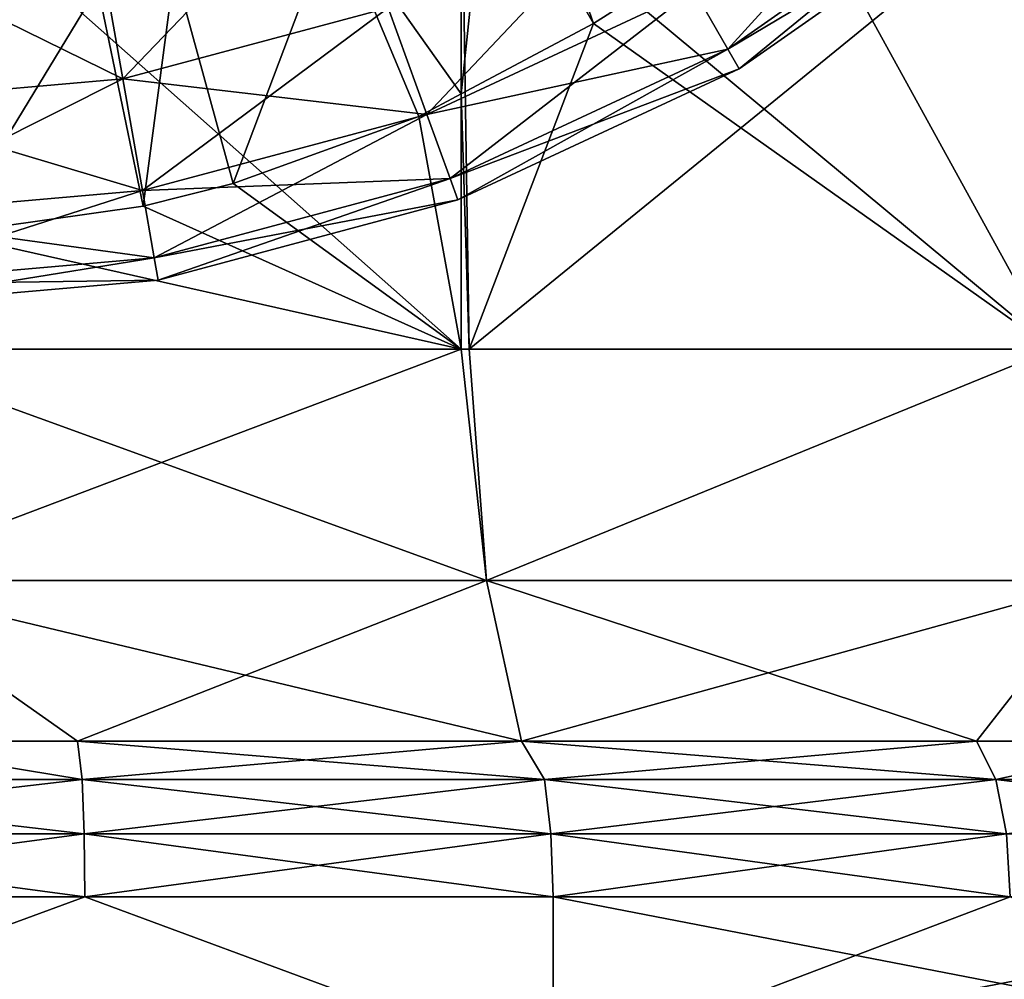
# Model space of a CAD drawing. Extents: x -167 to 32, y -98 to 0.
# Drawn here: x 1 to 10, y -90 to -82 of the extents above; entities that cross this region are included whole.
import ezdxf

# ---------------------------------------------------------------- set-up
doc = ezdxf.new("R2010")
doc.units = 0
doc.header["$MEASUREMENT"] = 0
doc.layers.add('L2', color=7, linetype='Continuous')
doc.layers.add('L3', color=7, linetype='Continuous')

msp = doc.modelspace()

# ---------------------------------------------------------------- linework, layer by layer
at = {"layer": 'L2', "color": 7}
for points in [[(7.601923, -81.96691, 79.28875), (9.393627, -79.99489, 88.26029), (7.306944, -81.456, 88.26029)], [(9.772844, -80.44682, 79.28875), (9.393627, -79.99489, 88.26029), (7.601923, -81.96691, 79.28875)], [(2.367152, -82.22479, 97.1974), (4.193068, -80.32036, 106.083), (2.128876, -80.87346, 106.083)], [(4.662379, -81.60978, 97.1974), (4.193068, -80.32036, 106.083), (2.367152, -82.22479, 97.1974)], [(7.306944, -81.456, 52.33972), (9.772844, -80.44682, 61.31125), (7.601923, -81.96691, 61.31125)], [(9.772844, -80.44682, 61.31125), (9.89933, -80.59756, 70.3), (7.601923, -81.96691, 61.31125)], [(7.700312, -82.13733, 70.3), (9.772844, -80.44682, 79.28875), (7.601923, -81.96691, 79.28875)], [(9.89933, -80.59756, 70.3), (9.772844, -80.44682, 79.28875), (7.700312, -82.13733, 70.3)], [(4.998244, -82.53256, 88.26029), (6.815942, -80.60556, 97.1974), (4.662379, -81.60978, 97.1974)], [(7.306944, -81.456, 88.26029), (6.815942, -80.60556, 97.1974), (4.998244, -82.53256, 88.26029)], [(7.601923, -81.96691, 61.31125), (9.89933, -80.59756, 70.3), (7.700312, -82.13733, 70.3)], [(2.128876, -80.87346, 34.51702), (2.367152, -82.22479, 43.4026), (0, -81.05971, 34.51702)], [(2.367152, -82.22479, 97.1974), (2.128876, -80.87346, 106.083), (0, -82.43188, 97.1974)], [(0, -82.43188, 97.1974), (2.128876, -80.87346, 106.083), (0, -81.05971, 106.083)], [(2.128876, -80.87346, 34.51702), (4.662379, -81.60978, 43.4026), (2.367152, -82.22479, 43.4026)], [(0, -81.05971, 34.51702), (2.367152, -82.22479, 43.4026), (0, -82.43188, 43.4026)], [(4.662379, -81.60978, 43.4026), (7.306944, -81.456, 52.33972), (4.998244, -82.53256, 52.33972)], [(7.306944, -81.456, 52.33972), (7.601923, -81.96691, 61.31125), (4.998244, -82.53256, 52.33972)], [(5.200021, -83.08694, 79.28875), (7.306944, -81.456, 88.26029), (4.998244, -82.53256, 88.26029)], [(7.601923, -81.96691, 79.28875), (7.306944, -81.456, 88.26029), (5.200021, -83.08694, 79.28875)], [(4.662379, -81.60978, 43.4026), (4.998244, -82.53256, 52.33972), (2.367152, -82.22479, 43.4026)], [(2.537675, -83.19187, 88.26029), (4.662379, -81.60978, 97.1974), (2.367152, -82.22479, 97.1974)], [(4.998244, -82.53256, 88.26029), (4.662379, -81.60978, 97.1974), (2.537675, -83.19187, 88.26029)], [(4.998244, -82.53256, 52.33972), (7.601923, -81.96691, 61.31125), (5.200021, -83.08694, 61.31125)], [(7.601923, -81.96691, 61.31125), (7.700312, -82.13733, 70.3), (5.200021, -83.08694, 61.31125)], [(5.267323, -83.27185, 70.3), (7.601923, -81.96691, 79.28875), (5.200021, -83.08694, 79.28875)], [(7.700312, -82.13733, 70.3), (7.601923, -81.96691, 79.28875), (5.267323, -83.27185, 70.3)], [(5.200021, -83.08694, 61.31125), (7.700312, -82.13733, 70.3), (5.267323, -83.27185, 70.3)], [(2.367152, -82.22479, 43.4026), (2.537675, -83.19187, 52.33972), (0, -82.43188, 43.4026)], [(2.537675, -83.19187, 88.26029), (2.367152, -82.22479, 97.1974), (0, -83.41389, 88.26029)], [(0, -83.41389, 88.26029), (2.367152, -82.22479, 97.1974), (0, -82.43188, 97.1974)], [(2.367152, -82.22479, 43.4026), (4.998244, -82.53256, 52.33972), (2.537675, -83.19187, 52.33972)], [(0, -82.43188, 43.4026), (2.537675, -83.19187, 52.33972), (0, -83.41389, 52.33972)], [(4.998244, -82.53256, 52.33972), (5.200021, -83.08694, 61.31125), (2.537675, -83.19187, 52.33972)], [(2.64012, -83.77287, 79.28875), (4.998244, -82.53256, 88.26029), (2.537675, -83.19187, 88.26029)], [(5.200021, -83.08694, 79.28875), (4.998244, -82.53256, 88.26029), (2.64012, -83.77287, 79.28875)], [(2.537675, -83.19187, 52.33972), (5.200021, -83.08694, 61.31125), (2.64012, -83.77287, 61.31125)], [(5.200021, -83.08694, 61.31125), (5.267323, -83.27185, 70.3), (2.64012, -83.77287, 61.31125)], [(2.67429, -83.96665, 70.3), (5.200021, -83.08694, 79.28875), (2.64012, -83.77287, 79.28875)], [(5.267323, -83.27185, 70.3), (5.200021, -83.08694, 79.28875), (2.67429, -83.96665, 70.3)], [(2.537675, -83.19187, 52.33972), (2.64012, -83.77287, 61.31125), (0, -83.41389, 52.33972)], [(2.64012, -83.77287, 79.28875), (2.537675, -83.19187, 88.26029), (0, -84.00384, 79.28875)], [(0, -84.00384, 79.28875), (2.537675, -83.19187, 88.26029), (0, -83.41389, 88.26029)], [(2.64012, -83.77287, 61.31125), (5.267323, -83.27185, 70.3), (2.67429, -83.96665, 70.3)], [(0, -83.41389, 52.33972), (2.64012, -83.77287, 61.31125), (0, -84.00384, 61.31125)], [(2.64012, -83.77287, 61.31125), (2.67429, -83.96665, 70.3), (0, -84.00384, 61.31125)], [(2.67429, -83.96665, 70.3), (2.64012, -83.77287, 79.28875), (0, -84.20062, 70.3)], [(0, -84.20062, 70.3), (2.64012, -83.77287, 79.28875), (0, -84.00384, 79.28875)], [(0, -84.00384, 61.31125), (2.67429, -83.96665, 70.3), (0, -84.20062, 70.3)]]:
    msp.add_3dface(points, dxfattribs=at)
at = {"layer": 'L3', "color": 7}
for points in [[(0, -79.87082, 214.5162), (0, -84.56207, 215.594), (5.294428, -84.56207, 215.1034)], [(0, -79.87082, 214.5162), (5.294428, -84.56207, 215.1034), (5.295008, -80.01584, 214.0596)], [(5.818012, -79.97358, 158.3985), (6.439859, -81.74653, 158.4889), (5.524081, -80.15087, 158.2782)], [(5.818012, -79.97358, 158.3985), (6.770474, -81.53228, 158.6225), (6.439859, -81.74653, 158.4889)], [(5.295008, -80.01584, 214.0596), (5.294428, -84.56207, 215.1034), (5.364385, -84.56207, 215.0969)], [(5.295008, -80.01584, 214.0596), (5.364385, -84.56207, 215.0969), (10.41803, -80.44617, 212.7045)], [(5.524081, -80.15087, 158.2782), (5.293928, -82.35528, 158.1138), (4.198795, -80.80778, 157.8365)], [(5.524081, -80.15087, 158.2782), (6.439859, -81.74653, 158.4889), (5.293928, -82.35528, 158.1138)], [(10.41803, -80.44617, 212.7045), (5.364385, -84.56207, 215.0969), (10.41474, -84.56207, 213.66)], [(10.41474, -84.56207, 159.14), (6.770474, -81.53228, 158.6225), (8.154144, -80.45045, 159.3067)], [(10.41474, -84.56207, 159.14), (8.154144, -80.45045, 159.3067), (10.41803, -80.44617, 160.0955)], [(4.198795, -80.80778, 157.8365), (3.321755, -83.1311, 157.641), (2.814406, -81.27662, 157.5251)], [(4.198795, -80.80778, 157.8365), (4.929092, -82.54909, 157.9944), (3.321755, -83.1311, 157.641)], [(4.198795, -80.80778, 157.8365), (5.293928, -82.35528, 158.1138), (4.929092, -82.54909, 157.9944)], [(2.814406, -81.27662, 157.5251), (2.542901, -83.32497, 157.5243), (2.150506, -81.43126, 157.4231)], [(2.814406, -81.27662, 157.5251), (3.321755, -83.1311, 157.641), (2.542901, -83.32497, 157.5243)], [(2.150506, -81.43126, 157.4231), (0.853682, -83.56408, 157.3809), (0.72026, -81.62092, 157.2983)], [(2.150506, -81.43126, 157.4231), (2.542901, -83.32497, 157.5243), (0.853682, -83.56408, 157.3809)], [(6.439859, -81.74653, 158.4889), (6.770474, -81.53228, 158.6225), (10.41474, -84.56207, 159.14)], [(5.364385, -84.56207, 157.7031), (5.293928, -82.35528, 158.1138), (6.439859, -81.74653, 158.4889)], [(5.364385, -84.56207, 157.7031), (6.439859, -81.74653, 158.4889), (10.41474, -84.56207, 159.14)], [(5.294428, -84.56207, 157.6966), (4.929092, -82.54909, 157.9944), (5.293928, -82.35528, 158.1138)], [(5.294428, -84.56207, 157.6966), (5.293928, -82.35528, 158.1138), (5.364385, -84.56207, 157.7031)], [(3.321755, -83.1311, 157.641), (4.929092, -82.54909, 157.9944), (5.294428, -84.56207, 157.6966)], [(5.294428, -84.56207, 157.6966), (2.542901, -83.32497, 157.5243), (3.321755, -83.1311, 157.641)], [(5.294428, -84.56207, 157.6966), (0.853682, -83.56408, 157.3809), (2.542901, -83.32497, 157.5243)], [(0, -84.56207, 157.206), (0.853682, -83.56408, 157.3809), (5.294428, -84.56207, 157.6966)], [(5.514056, -86.56311, 215.8976), (5.294428, -84.56207, 215.1034), (0, -86.56311, 216.4086)], [(0, -86.56311, 216.4086), (5.294428, -84.56207, 215.1034), (0, -84.56207, 215.594)], [(0, -86.56311, 156.3914), (0, -84.56207, 157.206), (5.514056, -86.56311, 156.9024)], [(5.514056, -86.56311, 156.9024), (0, -84.56207, 157.206), (5.294428, -84.56207, 157.6966)], [(5.514056, -86.56311, 215.8976), (5.364385, -84.56207, 215.0969), (5.294428, -84.56207, 215.1034)], [(5.514056, -86.56311, 156.9024), (5.294428, -84.56207, 157.6966), (5.364385, -84.56207, 157.7031)], [(5.364385, -84.56207, 157.7031), (10.41474, -84.56207, 159.14), (5.514056, -86.56311, 156.9024)], [(10.41474, -84.56207, 213.66), (5.364385, -84.56207, 215.0969), (5.514056, -86.56311, 215.8976)], [(5.514056, -86.56311, 156.9024), (10.41474, -84.56207, 159.14), (10.84034, -86.56311, 158.4179)], [(10.84034, -86.56311, 214.3821), (10.41474, -84.56207, 213.66), (5.514056, -86.56311, 215.8976)], [(1.976878, -87.9539, 154.9214), (0, -86.56311, 156.3914), (5.817846, -87.9539, 155.2773)], [(5.817846, -87.9539, 155.2773), (0, -86.56311, 156.3914), (5.514056, -86.56311, 156.9024)], [(0, -86.56311, 216.4086), (0, -87.9539, 218.0618), (1.976878, -87.9539, 217.8786)], [(0, -86.56311, 216.4086), (1.976878, -87.9539, 217.8786), (5.514056, -86.56311, 215.8976)], [(1.976878, -87.9539, 154.9214), (0, -87.9539, 154.7382), (0, -86.56311, 156.3914)], [(5.514056, -86.56311, 215.8976), (1.976878, -87.9539, 217.8786), (5.817846, -87.9539, 217.5227)], [(5.817846, -87.9539, 155.2773), (5.514056, -86.56311, 156.9024), (9.753, -87.9539, 156.3969)], [(9.753, -87.9539, 156.3969), (5.514056, -86.56311, 156.9024), (10.84034, -86.56311, 158.4179)], [(5.514056, -86.56311, 215.8976), (5.817846, -87.9539, 217.5227), (10.84034, -86.56311, 214.3821)], [(10.84034, -86.56311, 214.3821), (5.817846, -87.9539, 217.5227), (9.753, -87.9539, 216.4031)], [(9.753, -87.9539, 156.3969), (10.84034, -86.56311, 158.4179), (11.43757, -87.9539, 156.8762)], [(10.84034, -86.56311, 214.3821), (9.753, -87.9539, 216.4031), (11.43757, -87.9539, 215.9238)], [(2.015897, -88.28574, 218.4418), (0, -87.9539, 218.0618), (-2.015897, -88.28574, 218.4418)], [(-2.015897, -88.28574, 154.3582), (0, -87.9539, 154.7382), (2.015897, -88.28574, 154.3582)], [(2.015897, -88.28574, 218.4418), (1.976878, -87.9539, 217.8786), (0, -87.9539, 218.0618)], [(0, -87.9539, 154.7382), (1.976878, -87.9539, 154.9214), (2.015897, -88.28574, 154.3582)], [(6.015898, -88.28574, 217.9364), (5.817846, -87.9539, 217.5227), (1.976878, -87.9539, 217.8786)], [(6.015898, -88.28574, 217.9364), (1.976878, -87.9539, 217.8786), (2.015897, -88.28574, 218.4418)], [(2.015897, -88.28574, 154.3582), (1.976878, -87.9539, 154.9214), (5.817846, -87.9539, 155.2773)], [(2.015897, -88.28574, 154.3582), (5.817846, -87.9539, 155.2773), (6.015898, -88.28574, 154.8636)], [(9.921025, -88.28574, 216.9338), (9.753, -87.9539, 216.4031), (5.817846, -87.9539, 217.5227)], [(9.921025, -88.28574, 216.9338), (5.817846, -87.9539, 217.5227), (6.015898, -88.28574, 217.9364)], [(6.015898, -88.28574, 154.8636), (5.817846, -87.9539, 155.2773), (9.753, -87.9539, 156.3969)], [(6.015898, -88.28574, 154.8636), (9.753, -87.9539, 156.3969), (9.921025, -88.28574, 155.8662)], [(11.43757, -87.9539, 215.9238), (9.753, -87.9539, 216.4031), (9.921025, -88.28574, 216.9338)], [(9.921025, -88.28574, 155.8662), (9.753, -87.9539, 156.3969), (11.43757, -87.9539, 156.8762)], [(11.43757, -87.9539, 215.9238), (9.921025, -88.28574, 216.9338), (13.66969, -88.28574, 215.4496)], [(9.921025, -88.28574, 155.8662), (11.43757, -87.9539, 156.8762), (13.66969, -88.28574, 157.3504)], [(2.034274, -88.75579, 218.7339), (-2.015897, -88.28574, 218.4418), (-2.034274, -88.75579, 218.7339)], [(-2.034274, -88.75579, 154.0661), (-2.015897, -88.28574, 154.3582), (2.015897, -88.28574, 154.3582)], [(-2.034274, -88.75579, 154.0661), (2.015897, -88.28574, 154.3582), (2.034274, -88.75579, 154.0661)], [(2.034274, -88.75579, 218.7339), (2.015897, -88.28574, 218.4418), (-2.015897, -88.28574, 218.4418)], [(6.070741, -88.75579, 218.2239), (6.015898, -88.28574, 217.9364), (2.015897, -88.28574, 218.4418)], [(6.070741, -88.75579, 218.2239), (2.015897, -88.28574, 218.4418), (2.034274, -88.75579, 218.7339)], [(2.034274, -88.75579, 154.0661), (2.015897, -88.28574, 154.3582), (6.015898, -88.28574, 154.8636)], [(2.034274, -88.75579, 154.0661), (6.015898, -88.28574, 154.8636), (6.070741, -88.75579, 154.576)], [(10.01147, -88.75579, 217.2121), (9.921025, -88.28574, 216.9338), (6.015898, -88.28574, 217.9364)], [(10.01147, -88.75579, 217.2121), (6.015898, -88.28574, 217.9364), (6.070741, -88.75579, 218.2239)], [(6.070741, -88.75579, 154.576), (6.015898, -88.28574, 154.8636), (9.921025, -88.28574, 155.8662)], [(6.070741, -88.75579, 154.576), (9.921025, -88.28574, 155.8662), (10.01147, -88.75579, 155.5879)], [(13.79431, -88.75579, 215.7144), (13.66969, -88.28574, 215.4496), (9.921025, -88.28574, 216.9338)], [(13.79431, -88.75579, 215.7144), (9.921025, -88.28574, 216.9338), (10.01147, -88.75579, 217.2121)], [(10.01147, -88.75579, 155.5879), (9.921025, -88.28574, 155.8662), (13.66969, -88.28574, 157.3504)], [(2.040692, -89.3, 218.8359), (-2.034274, -88.75579, 218.7339), (-2.040692, -89.3, 218.8359)], [(-2.040692, -89.3, 153.9641), (-2.034274, -88.75579, 154.0661), (2.034274, -88.75579, 154.0661)], [(-2.040692, -89.3, 153.9641), (2.034274, -88.75579, 154.0661), (2.040692, -89.3, 153.9641)], [(2.040692, -89.3, 218.8359), (2.034274, -88.75579, 218.7339), (-2.034274, -88.75579, 218.7339)], [(6.089893, -89.3, 218.3243), (6.070741, -88.75579, 218.2239), (2.034274, -88.75579, 218.7339)], [(6.089893, -89.3, 218.3243), (2.034274, -88.75579, 218.7339), (2.040692, -89.3, 218.8359)], [(2.040692, -89.3, 153.9641), (2.034274, -88.75579, 154.0661), (6.070741, -88.75579, 154.576)], [(2.040692, -89.3, 153.9641), (6.070741, -88.75579, 154.576), (6.089893, -89.3, 154.4757)], [(10.04305, -89.3, 217.3093), (10.01147, -88.75579, 217.2121), (6.070741, -88.75579, 218.2239)], [(10.04305, -89.3, 217.3093), (6.070741, -88.75579, 218.2239), (6.089893, -89.3, 218.3243)], [(6.089893, -89.3, 154.4757), (6.070741, -88.75579, 154.576), (10.01147, -88.75579, 155.5879)], [(6.089893, -89.3, 154.4757), (10.01147, -88.75579, 155.5879), (10.04305, -89.3, 155.4907)], [(-2.040692, -89.3, 218.8359), (-2.040692, -90.8, 218.8359), (2.040692, -89.3, 218.8359)], [(2.040692, -89.3, 218.8359), (-2.040692, -90.8, 218.8359), (6.089893, -90.8, 218.3243)], [(2.040692, -89.3, 153.9641), (6.089893, -90.8, 154.4757), (-2.040692, -90.8, 153.9641)], [(2.040692, -89.3, 153.9641), (-2.040692, -90.8, 153.9641), (-2.040692, -89.3, 153.9641)], [(2.040692, -89.3, 218.8359), (6.089893, -90.8, 218.3243), (6.089893, -89.3, 218.3243)], [(6.089893, -89.3, 154.4757), (6.089893, -90.8, 154.4757), (2.040692, -89.3, 153.9641)], [(13.83783, -90.8, 215.8069), (13.83783, -89.3, 215.8069), (6.089893, -90.8, 218.3243)], [(6.089893, -90.8, 218.3243), (13.83783, -89.3, 215.8069), (10.04305, -89.3, 217.3093)], [(6.089893, -90.8, 218.3243), (10.04305, -89.3, 217.3093), (6.089893, -89.3, 218.3243)], [(10.04305, -89.3, 155.4907), (13.83783, -90.8, 156.9931), (6.089893, -89.3, 154.4757)], [(6.089893, -89.3, 154.4757), (13.83783, -90.8, 156.9931), (6.089893, -90.8, 154.4757)]]:
    msp.add_3dface(points, dxfattribs=at)

doc.saveas('drawing.dxf')
